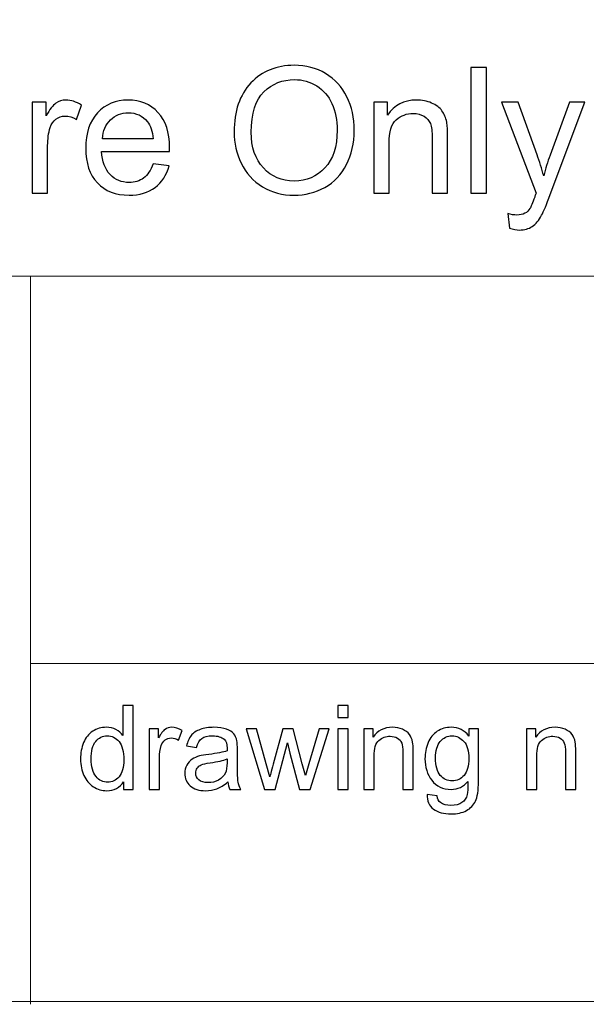
# Model space of a CAD drawing. Units: centimetres. Extents: x -14.1 to 13.6, y -9.7 to 9.3.
# Drawn here: x 3.8 to 5.2, y -9.7 to -7.3 of the extents above; entities that cross this region are included whole.
import ezdxf

# ---------------------------------------------------------------- set-up
doc = ezdxf.new("R2010")
doc.units = ezdxf.units.CM
doc.header["$MEASUREMENT"] = 0
for name, color, linetype in [('Layer 1', 7, 'Continuous'), ('Layer 2', 7, 'Continuous'), ('Layer 6', 7, 'Continuous')]:
    doc.layers.add(name, color=color, linetype=linetype)

msp = doc.modelspace()

# ---------------------------------------------------------------- linework, layer by layer
at = {"layer": 'Layer 1', "color": 250, "lineweight": 20}
for points in [[(13.58162, -7.96813), (13.58162, -7.96813), (-2.43149, -7.96813), (-2.43149, -7.96813)], [(3.84955, -7.96813), (3.84955, -7.96813), (3.84955, -9.72513), (3.84955, -9.72513)], [(3.84955, -8.90263), (3.84955, -8.90263), (13.58162, -8.90263), (13.58162, -8.90263)]]:
    msp.add_open_spline(points, degree=3, dxfattribs=at)
at = {"layer": 'Layer 1', "color": 250}
for points, knots in [([(4.07431, -9.20644), (4.07431, -9.20644), (4.07431, -9.18795), (4.07431, -9.18795), (4.07431, -9.18795), (4.06504, -9.20249), (4.0514, -9.20973), (4.03338, -9.20973), (4.03338, -9.20973), (4.02172, -9.20973), (4.011, -9.20653), (4.00121, -9.20009), (4.00121, -9.20009), (3.99143, -9.19369), (3.98386, -9.18471), (3.97845, -9.17314), (3.97845, -9.17314), (3.97308, -9.16161), (3.9704, -9.1484), (3.9704, -9.13339), (3.9704, -9.13339), (3.9704, -9.11881), (3.97285, -9.10555), (3.97769, -9.09365), (3.97769, -9.09365), (3.98259, -9.08175), (3.98988, -9.07262), (3.99961, -9.06632), (3.99961, -9.06632), (4.00935, -9.05997), (4.02026, -9.05677), (4.0323, -9.05677), (4.0323, -9.05677), (4.0411, -9.05677), (4.04895, -9.05865), (4.05582, -9.06237), (4.05582, -9.06237), (4.06274, -9.06608), (4.06833, -9.07093), (4.07266, -9.0769), (4.07266, -9.0769), (4.07266, -9.0769), (4.07266, -9.00442), (4.07266, -9.00442), (4.07266, -9.00442), (4.07266, -9.00442), (4.09731, -9.00442), (4.09731, -9.00442), (4.09731, -9.00442), (4.09731, -9.00442), (4.09731, -9.20644), (4.09731, -9.20644), (4.09731, -9.20644), (4.09731, -9.20644), (4.07431, -9.20644), (4.07431, -9.20644)], [0, 0, 0, 0, 0.0666667, 0.0666667, 0.0666667, 0.0666667, 0.1333333, 0.1333333, 0.1333333, 0.1333333, 0.2, 0.2, 0.2, 0.2, 0.2666667, 0.2666667, 0.2666667, 0.2666667, 0.3333333, 0.3333333, 0.3333333, 0.3333333, 0.4, 0.4, 0.4, 0.4, 0.4666667, 0.4666667, 0.4666667, 0.4666667, 0.5333333, 0.5333333, 0.5333333, 0.5333333, 0.6, 0.6, 0.6, 0.6, 0.6666667, 0.6666667, 0.6666667, 0.6666667, 0.7333333, 0.7333333, 0.7333333, 0.7333333, 0.8, 0.8, 0.8, 0.8, 0.8666667, 0.8666667, 0.8666667, 0.8666667, 1, 1, 1, 1]), ([(4.59119, -9.03297), (4.59119, -9.03297), (4.59119, -9.00442), (4.59119, -9.00442), (4.59119, -9.00442), (4.59119, -9.00442), (4.61603, -9.00442), (4.61603, -9.00442), (4.61603, -9.00442), (4.61603, -9.00442), (4.61603, -9.03297), (4.61603, -9.03297), (4.61603, -9.03297), (4.61603, -9.03297), (4.59119, -9.03297), (4.59119, -9.03297)], [0, 0, 0, 0, 0.2, 0.2, 0.2, 0.2, 0.4, 0.4, 0.4, 0.4, 0.6, 0.6, 0.6, 0.6, 1, 1, 1, 1]), ([(4.13606, -9.20644), (4.13606, -9.20644), (4.13606, -9.06011), (4.13606, -9.06011), (4.13606, -9.06011), (4.13606, -9.06011), (4.15836, -9.06011), (4.15836, -9.06011), (4.15836, -9.06011), (4.15836, -9.06011), (4.15836, -9.08226), (4.15836, -9.08226), (4.15836, -9.08226), (4.16405, -9.07192), (4.16932, -9.06505), (4.17416, -9.06176), (4.17416, -9.06176), (4.17896, -9.05846), (4.18428, -9.05677), (4.19006, -9.05677), (4.19006, -9.05677), (4.19843, -9.05677), (4.2069, -9.05945), (4.21556, -9.06477), (4.21556, -9.06477), (4.21556, -9.06477), (4.207, -9.08781), (4.207, -9.08781), (4.207, -9.08781), (4.20097, -9.08419), (4.19491, -9.0824), (4.18884, -9.0824), (4.18884, -9.0824), (4.18338, -9.0824), (4.17854, -9.08405), (4.17421, -9.0873), (4.17421, -9.0873), (4.16988, -9.09059), (4.16683, -9.0951), (4.16499, -9.10089), (4.16499, -9.10089), (4.16222, -9.10969), (4.16085, -9.11933), (4.16085, -9.12982), (4.16085, -9.12982), (4.16085, -9.12982), (4.16085, -9.20644), (4.16085, -9.20644), (4.16085, -9.20644), (4.16085, -9.20644), (4.13606, -9.20644), (4.13606, -9.20644)], [0, 0, 0, 0, 0.0714286, 0.0714286, 0.0714286, 0.0714286, 0.1428571, 0.1428571, 0.1428571, 0.1428571, 0.2142857, 0.2142857, 0.2142857, 0.2142857, 0.2857143, 0.2857143, 0.2857143, 0.2857143, 0.3571429, 0.3571429, 0.3571429, 0.3571429, 0.4285714, 0.4285714, 0.4285714, 0.4285714, 0.5, 0.5, 0.5, 0.5, 0.5714286, 0.5714286, 0.5714286, 0.5714286, 0.6428571, 0.6428571, 0.6428571, 0.6428571, 0.7142857, 0.7142857, 0.7142857, 0.7142857, 0.7857143, 0.7857143, 0.7857143, 0.7857143, 0.8571429, 0.8571429, 0.8571429, 0.8571429, 1, 1, 1, 1]), ([(4.32581, -9.18838), (4.31659, -9.19619), (4.30775, -9.20169), (4.29928, -9.20493), (4.29928, -9.20493), (4.29077, -9.20813), (4.28164, -9.20973), (4.27191, -9.20973), (4.27191, -9.20973), (4.25582, -9.20973), (4.2435, -9.20583), (4.23484, -9.19797), (4.23484, -9.19797), (4.22623, -9.19012), (4.22191, -9.18005), (4.22191, -9.16787), (4.22191, -9.16787), (4.22191, -9.16067), (4.22351, -9.15414), (4.2268, -9.14821), (4.2268, -9.14821), (4.23004, -9.14228), (4.23432, -9.13753), (4.23959, -9.13396), (4.23959, -9.13396), (4.24491, -9.13038), (4.25083, -9.12765), (4.25747, -9.12582), (4.25747, -9.12582), (4.26231, -9.12455), (4.26965, -9.12328), (4.27948, -9.1221), (4.27948, -9.1221), (4.29952, -9.1197), (4.31429, -9.11688), (4.32374, -9.11354), (4.32374, -9.11354), (4.32384, -9.11016), (4.32388, -9.10799), (4.32388, -9.1071), (4.32388, -9.1071), (4.32388, -9.09699), (4.32153, -9.08984), (4.31683, -9.08574), (4.31683, -9.08574), (4.31052, -9.0801), (4.30107, -9.07732), (4.2886, -9.07732), (4.2886, -9.07732), (4.27694, -9.07732), (4.26833, -9.07935), (4.26273, -9.08344), (4.26273, -9.08344), (4.25718, -9.08753), (4.25309, -9.09477), (4.25041, -9.10517), (4.25041, -9.10517), (4.25041, -9.10517), (4.22619, -9.10183), (4.22619, -9.10183), (4.22619, -9.10183), (4.2284, -9.09148), (4.23202, -9.08306), (4.23705, -9.07671), (4.23705, -9.07671), (4.24209, -9.07032), (4.24942, -9.06538), (4.25897, -9.06194), (4.25897, -9.06194), (4.26852, -9.05851), (4.27957, -9.05677), (4.29218, -9.05677), (4.29218, -9.05677), (4.30469, -9.05677), (4.3148, -9.05827), (4.32261, -9.06119), (4.32261, -9.06119), (4.33042, -9.06415), (4.33616, -9.06782), (4.33987, -9.07229), (4.33987, -9.07229), (4.34354, -9.07676), (4.34608, -9.08236), (4.34759, -9.08918), (4.34759, -9.08918), (4.34839, -9.09341), (4.34881, -9.10103), (4.34881, -9.11204), (4.34881, -9.11204), (4.34881, -9.11204), (4.34881, -9.1451), (4.34881, -9.1451), (4.34881, -9.1451), (4.34881, -9.1682), (4.34933, -9.18278), (4.35041, -9.18885), (4.35041, -9.18885), (4.35145, -9.19496), (4.35356, -9.20084), (4.35667, -9.20644), (4.35667, -9.20644), (4.35667, -9.20644), (4.33075, -9.20644), (4.33075, -9.20644), (4.33075, -9.20644), (4.32821, -9.20131), (4.32652, -9.19529), (4.32581, -9.18838)], [0, 0, 0, 0, 0.0357143, 0.0357143, 0.0357143, 0.0357143, 0.0714286, 0.0714286, 0.0714286, 0.0714286, 0.1071429, 0.1071429, 0.1071429, 0.1071429, 0.1428571, 0.1428571, 0.1428571, 0.1428571, 0.1785714, 0.1785714, 0.1785714, 0.1785714, 0.2142857, 0.2142857, 0.2142857, 0.2142857, 0.25, 0.25, 0.25, 0.25, 0.2857143, 0.2857143, 0.2857143, 0.2857143, 0.3214286, 0.3214286, 0.3214286, 0.3214286, 0.3571429, 0.3571429, 0.3571429, 0.3571429, 0.3928571, 0.3928571, 0.3928571, 0.3928571, 0.4285714, 0.4285714, 0.4285714, 0.4285714, 0.4642857, 0.4642857, 0.4642857, 0.4642857, 0.5, 0.5, 0.5, 0.5, 0.5357143, 0.5357143, 0.5357143, 0.5357143, 0.5714286, 0.5714286, 0.5714286, 0.5714286, 0.6071429, 0.6071429, 0.6071429, 0.6071429, 0.6428571, 0.6428571, 0.6428571, 0.6428571, 0.6785714, 0.6785714, 0.6785714, 0.6785714, 0.7142857, 0.7142857, 0.7142857, 0.7142857, 0.75, 0.75, 0.75, 0.75, 0.7857143, 0.7857143, 0.7857143, 0.7857143, 0.8214286, 0.8214286, 0.8214286, 0.8214286, 0.8571429, 0.8571429, 0.8571429, 0.8571429, 0.8928571, 0.8928571, 0.8928571, 0.8928571, 0.9285714, 0.9285714, 0.9285714, 0.9285714, 1, 1, 1, 1]), ([(4.41429, -9.20644), (4.41429, -9.20644), (4.36951, -9.06011), (4.36951, -9.06011), (4.36951, -9.06011), (4.36951, -9.06011), (4.39514, -9.06011), (4.39514, -9.06011), (4.39514, -9.06011), (4.39514, -9.06011), (4.41842, -9.14459), (4.41842, -9.14459), (4.41842, -9.14459), (4.41842, -9.14459), (4.42708, -9.17601), (4.42708, -9.17601), (4.42708, -9.17601), (4.42746, -9.17441), (4.43, -9.16434), (4.43465, -9.14581), (4.43465, -9.14581), (4.43465, -9.14581), (4.45794, -9.06011), (4.45794, -9.06011), (4.45794, -9.06011), (4.45794, -9.06011), (4.48343, -9.06011), (4.48343, -9.06011), (4.48343, -9.06011), (4.48343, -9.06011), (4.50535, -9.14496), (4.50535, -9.14496), (4.50535, -9.14496), (4.50535, -9.14496), (4.51269, -9.17295), (4.51269, -9.17295), (4.51269, -9.17295), (4.51269, -9.17295), (4.52106, -9.14468), (4.52106, -9.14468), (4.52106, -9.14468), (4.52106, -9.14468), (4.54613, -9.06011), (4.54613, -9.06011), (4.54613, -9.06011), (4.54613, -9.06011), (4.57026, -9.06011), (4.57026, -9.06011), (4.57026, -9.06011), (4.57026, -9.06011), (4.52449, -9.20644), (4.52449, -9.20644), (4.52449, -9.20644), (4.52449, -9.20644), (4.49876, -9.20644), (4.49876, -9.20644), (4.49876, -9.20644), (4.49876, -9.20644), (4.47548, -9.11881), (4.47548, -9.11881), (4.47548, -9.11881), (4.47548, -9.11881), (4.46979, -9.09383), (4.46979, -9.09383), (4.46979, -9.09383), (4.46979, -9.09383), (4.4402, -9.20644), (4.4402, -9.20644), (4.4402, -9.20644), (4.4402, -9.20644), (4.41429, -9.20644), (4.41429, -9.20644)], [0, 0, 0, 0, 0.0526316, 0.0526316, 0.0526316, 0.0526316, 0.1052632, 0.1052632, 0.1052632, 0.1052632, 0.1578947, 0.1578947, 0.1578947, 0.1578947, 0.2105263, 0.2105263, 0.2105263, 0.2105263, 0.2631579, 0.2631579, 0.2631579, 0.2631579, 0.3157895, 0.3157895, 0.3157895, 0.3157895, 0.3684211, 0.3684211, 0.3684211, 0.3684211, 0.4210526, 0.4210526, 0.4210526, 0.4210526, 0.4736842, 0.4736842, 0.4736842, 0.4736842, 0.5263158, 0.5263158, 0.5263158, 0.5263158, 0.5789474, 0.5789474, 0.5789474, 0.5789474, 0.6315789, 0.6315789, 0.6315789, 0.6315789, 0.6842105, 0.6842105, 0.6842105, 0.6842105, 0.7368421, 0.7368421, 0.7368421, 0.7368421, 0.7894737, 0.7894737, 0.7894737, 0.7894737, 0.8421053, 0.8421053, 0.8421053, 0.8421053, 0.8947368, 0.8947368, 0.8947368, 0.8947368, 1, 1, 1, 1]), ([(4.59119, -9.20644), (4.59119, -9.20644), (4.59119, -9.06011), (4.59119, -9.06011), (4.59119, -9.06011), (4.59119, -9.06011), (4.61603, -9.06011), (4.61603, -9.06011), (4.61603, -9.06011), (4.61603, -9.06011), (4.61603, -9.20644), (4.61603, -9.20644), (4.61603, -9.20644), (4.61603, -9.20644), (4.59119, -9.20644), (4.59119, -9.20644)], [0, 0, 0, 0, 0.2, 0.2, 0.2, 0.2, 0.4, 0.4, 0.4, 0.4, 0.6, 0.6, 0.6, 0.6, 1, 1, 1, 1]), ([(4.6538, -9.20644), (4.6538, -9.20644), (4.6538, -9.06011), (4.6538, -9.06011), (4.6538, -9.06011), (4.6538, -9.06011), (4.67609, -9.06011), (4.67609, -9.06011), (4.67609, -9.06011), (4.67609, -9.06011), (4.67609, -9.0809), (4.67609, -9.0809), (4.67609, -9.0809), (4.68686, -9.06481), (4.70239, -9.05677), (4.72266, -9.05677), (4.72266, -9.05677), (4.7315, -9.05677), (4.73959, -9.05837), (4.74698, -9.06152), (4.74698, -9.06152), (4.75441, -9.06472), (4.75991, -9.06886), (4.76358, -9.07403), (4.76358, -9.07403), (4.7673, -9.07916), (4.76984, -9.08527), (4.77134, -9.09233), (4.77134, -9.09233), (4.77223, -9.09694), (4.77271, -9.10498), (4.77271, -9.11646), (4.77271, -9.11646), (4.77271, -9.11646), (4.77271, -9.20644), (4.77271, -9.20644), (4.77271, -9.20644), (4.77271, -9.20644), (4.74787, -9.20644), (4.74787, -9.20644), (4.74787, -9.20644), (4.74787, -9.20644), (4.74787, -9.1174), (4.74787, -9.1174), (4.74787, -9.1174), (4.74787, -9.10733), (4.74693, -9.09976), (4.745, -9.09473), (4.745, -9.09473), (4.74307, -9.08974), (4.73964, -9.08574), (4.73475, -9.08278), (4.73475, -9.08278), (4.72981, -9.07977), (4.72407, -9.07827), (4.71744, -9.07827), (4.71744, -9.07827), (4.70685, -9.07827), (4.69778, -9.08165), (4.69006, -9.08833), (4.69006, -9.08833), (4.68239, -9.09506), (4.67858, -9.10776), (4.67858, -9.12652), (4.67858, -9.12652), (4.67858, -9.12652), (4.67858, -9.20644), (4.67858, -9.20644), (4.67858, -9.20644), (4.67858, -9.20644), (4.6538, -9.20644), (4.6538, -9.20644)], [0, 0, 0, 0, 0.0526316, 0.0526316, 0.0526316, 0.0526316, 0.1052632, 0.1052632, 0.1052632, 0.1052632, 0.1578947, 0.1578947, 0.1578947, 0.1578947, 0.2105263, 0.2105263, 0.2105263, 0.2105263, 0.2631579, 0.2631579, 0.2631579, 0.2631579, 0.3157895, 0.3157895, 0.3157895, 0.3157895, 0.3684211, 0.3684211, 0.3684211, 0.3684211, 0.4210526, 0.4210526, 0.4210526, 0.4210526, 0.4736842, 0.4736842, 0.4736842, 0.4736842, 0.5263158, 0.5263158, 0.5263158, 0.5263158, 0.5789474, 0.5789474, 0.5789474, 0.5789474, 0.6315789, 0.6315789, 0.6315789, 0.6315789, 0.6842105, 0.6842105, 0.6842105, 0.6842105, 0.7368421, 0.7368421, 0.7368421, 0.7368421, 0.7894737, 0.7894737, 0.7894737, 0.7894737, 0.8421053, 0.8421053, 0.8421053, 0.8421053, 0.8947368, 0.8947368, 0.8947368, 0.8947368, 1, 1, 1, 1]), ([(4.80619, -9.21858), (4.80619, -9.21858), (4.83032, -9.22215), (4.83032, -9.22215), (4.83032, -9.22215), (4.83131, -9.22958), (4.83413, -9.23499), (4.8387, -9.23842), (4.8387, -9.23842), (4.84486, -9.24299), (4.85328, -9.24529), (4.86391, -9.24529), (4.86391, -9.24529), (4.87543, -9.24529), (4.88427, -9.24299), (4.89053, -9.23842), (4.89053, -9.23842), (4.89679, -9.23382), (4.90097, -9.22737), (4.90318, -9.21914), (4.90318, -9.21914), (4.9045, -9.21406), (4.90507, -9.20348), (4.90497, -9.1873), (4.90497, -9.1873), (4.89415, -9.20004), (4.88065, -9.20644), (4.86447, -9.20644), (4.86447, -9.20644), (4.84434, -9.20644), (4.82877, -9.1992), (4.81776, -9.18466), (4.81776, -9.18466), (4.80676, -9.17017), (4.80121, -9.15272), (4.80121, -9.13245), (4.80121, -9.13245), (4.80121, -9.11848), (4.80375, -9.10559), (4.80878, -9.09379), (4.80878, -9.09379), (4.81386, -9.08198), (4.8212, -9.07286), (4.83079, -9.06641), (4.83079, -9.06641), (4.84039, -9.06001), (4.85168, -9.05677), (4.86461, -9.05677), (4.86461, -9.05677), (4.88188, -9.05677), (4.89613, -9.06378), (4.90732, -9.07775), (4.90732, -9.07775), (4.90732, -9.07775), (4.90732, -9.06011), (4.90732, -9.06011), (4.90732, -9.06011), (4.90732, -9.06011), (4.93023, -9.06011), (4.93023, -9.06011), (4.93023, -9.06011), (4.93023, -9.06011), (4.93023, -9.18659), (4.93023, -9.18659), (4.93023, -9.18659), (4.93023, -9.20936), (4.92788, -9.22554), (4.92327, -9.23504), (4.92327, -9.23504), (4.91861, -9.24454), (4.91127, -9.25207), (4.90121, -9.25757), (4.90121, -9.25757), (4.89114, -9.26307), (4.87877, -9.26585), (4.86405, -9.26585), (4.86405, -9.26585), (4.8466, -9.26585), (4.83249, -9.2619), (4.82176, -9.25404), (4.82176, -9.25404), (4.81099, -9.24619), (4.80582, -9.23438), (4.80619, -9.21858)], [0, 0, 0, 0, 0.0454545, 0.0454545, 0.0454545, 0.0454545, 0.0909091, 0.0909091, 0.0909091, 0.0909091, 0.1363636, 0.1363636, 0.1363636, 0.1363636, 0.1818182, 0.1818182, 0.1818182, 0.1818182, 0.2272727, 0.2272727, 0.2272727, 0.2272727, 0.2727273, 0.2727273, 0.2727273, 0.2727273, 0.3181818, 0.3181818, 0.3181818, 0.3181818, 0.3636364, 0.3636364, 0.3636364, 0.3636364, 0.4090909, 0.4090909, 0.4090909, 0.4090909, 0.4545455, 0.4545455, 0.4545455, 0.4545455, 0.5, 0.5, 0.5, 0.5, 0.5454545, 0.5454545, 0.5454545, 0.5454545, 0.5909091, 0.5909091, 0.5909091, 0.5909091, 0.6363636, 0.6363636, 0.6363636, 0.6363636, 0.6818182, 0.6818182, 0.6818182, 0.6818182, 0.7272727, 0.7272727, 0.7272727, 0.7272727, 0.7727273, 0.7727273, 0.7727273, 0.7727273, 0.8181818, 0.8181818, 0.8181818, 0.8181818, 0.8636364, 0.8636364, 0.8636364, 0.8636364, 0.9090909, 0.9090909, 0.9090909, 0.9090909, 1, 1, 1, 1]), ([(5.04613, -9.20644), (5.04613, -9.20644), (5.04613, -9.06011), (5.04613, -9.06011), (5.04613, -9.06011), (5.04613, -9.06011), (5.06842, -9.06011), (5.06842, -9.06011), (5.06842, -9.06011), (5.06842, -9.06011), (5.06842, -9.0809), (5.06842, -9.0809), (5.06842, -9.0809), (5.07919, -9.06481), (5.09472, -9.05677), (5.11499, -9.05677), (5.11499, -9.05677), (5.12383, -9.05677), (5.13192, -9.05837), (5.13931, -9.06152), (5.13931, -9.06152), (5.14674, -9.06472), (5.15224, -9.06886), (5.15591, -9.07403), (5.15591, -9.07403), (5.15963, -9.07916), (5.16217, -9.08527), (5.16367, -9.09233), (5.16367, -9.09233), (5.16456, -9.09694), (5.16504, -9.10498), (5.16504, -9.11646), (5.16504, -9.11646), (5.16504, -9.11646), (5.16504, -9.20644), (5.16504, -9.20644), (5.16504, -9.20644), (5.16504, -9.20644), (5.1402, -9.20644), (5.1402, -9.20644), (5.1402, -9.20644), (5.1402, -9.20644), (5.1402, -9.1174), (5.1402, -9.1174), (5.1402, -9.1174), (5.1402, -9.10733), (5.13926, -9.09976), (5.13733, -9.09473), (5.13733, -9.09473), (5.1354, -9.08974), (5.13197, -9.08574), (5.12708, -9.08278), (5.12708, -9.08278), (5.12214, -9.07977), (5.1164, -9.07827), (5.10977, -9.07827), (5.10977, -9.07827), (5.09918, -9.07827), (5.09011, -9.08165), (5.08239, -9.08833), (5.08239, -9.08833), (5.07472, -9.09506), (5.07091, -9.10776), (5.07091, -9.12652), (5.07091, -9.12652), (5.07091, -9.12652), (5.07091, -9.20644), (5.07091, -9.20644), (5.07091, -9.20644), (5.07091, -9.20644), (5.04613, -9.20644), (5.04613, -9.20644)], [0, 0, 0, 0, 0.0526316, 0.0526316, 0.0526316, 0.0526316, 0.1052632, 0.1052632, 0.1052632, 0.1052632, 0.1578947, 0.1578947, 0.1578947, 0.1578947, 0.2105263, 0.2105263, 0.2105263, 0.2105263, 0.2631579, 0.2631579, 0.2631579, 0.2631579, 0.3157895, 0.3157895, 0.3157895, 0.3157895, 0.3684211, 0.3684211, 0.3684211, 0.3684211, 0.4210526, 0.4210526, 0.4210526, 0.4210526, 0.4736842, 0.4736842, 0.4736842, 0.4736842, 0.5263158, 0.5263158, 0.5263158, 0.5263158, 0.5789474, 0.5789474, 0.5789474, 0.5789474, 0.6315789, 0.6315789, 0.6315789, 0.6315789, 0.6842105, 0.6842105, 0.6842105, 0.6842105, 0.7368421, 0.7368421, 0.7368421, 0.7368421, 0.7894737, 0.7894737, 0.7894737, 0.7894737, 0.8421053, 0.8421053, 0.8421053, 0.8421053, 0.8947368, 0.8947368, 0.8947368, 0.8947368, 1, 1, 1, 1]), ([(3.9959, -9.13339), (3.9959, -9.15216), (3.99985, -9.16618), (4.00775, -9.17544), (4.00775, -9.17544), (4.01565, -9.18471), (4.02497, -9.18937), (4.03574, -9.18937), (4.03574, -9.18937), (4.04655, -9.18937), (4.05577, -9.1849), (4.06335, -9.17605), (4.06335, -9.17605), (4.07092, -9.16721), (4.07473, -9.15366), (4.07473, -9.13546), (4.07473, -9.13546), (4.07473, -9.11542), (4.07087, -9.10075), (4.06316, -9.09139), (4.06316, -9.09139), (4.05544, -9.08198), (4.04594, -9.07732), (4.03461, -9.07732), (4.03461, -9.07732), (4.0236, -9.07732), (4.01438, -9.08184), (4.007, -9.09082), (4.007, -9.09082), (3.99961, -9.09981), (3.9959, -9.11401), (3.9959, -9.13339)], [0, 0, 0, 0, 0.1111111, 0.1111111, 0.1111111, 0.1111111, 0.2222222, 0.2222222, 0.2222222, 0.2222222, 0.3333333, 0.3333333, 0.3333333, 0.3333333, 0.4444444, 0.4444444, 0.4444444, 0.4444444, 0.5555556, 0.5555556, 0.5555556, 0.5555556, 0.6666667, 0.6666667, 0.6666667, 0.6666667, 0.7777778, 0.7777778, 0.7777778, 0.7777778, 1, 1, 1, 1]), ([(4.8267, -9.13066), (4.8267, -9.14985), (4.83051, -9.16387), (4.83818, -9.17267), (4.83818, -9.17267), (4.8458, -9.18151), (4.85535, -9.18588), (4.86682, -9.18588), (4.86682, -9.18588), (4.87821, -9.18588), (4.88776, -9.18151), (4.89547, -9.17276), (4.89547, -9.17276), (4.90318, -9.16397), (4.90704, -9.15023), (4.90704, -9.13146), (4.90704, -9.13146), (4.90704, -9.11354), (4.90309, -9.10004), (4.89514, -9.09096), (4.89514, -9.09096), (4.88719, -9.08189), (4.8776, -9.07732), (4.8664, -9.07732), (4.8664, -9.07732), (4.85539, -9.07732), (4.84603, -9.08179), (4.83827, -9.09078), (4.83827, -9.09078), (4.83056, -9.09971), (4.8267, -9.11303), (4.8267, -9.13066)], [0, 0, 0, 0, 0.1111111, 0.1111111, 0.1111111, 0.1111111, 0.2222222, 0.2222222, 0.2222222, 0.2222222, 0.3333333, 0.3333333, 0.3333333, 0.3333333, 0.4444444, 0.4444444, 0.4444444, 0.4444444, 0.5555556, 0.5555556, 0.5555556, 0.5555556, 0.6666667, 0.6666667, 0.6666667, 0.6666667, 0.7777778, 0.7777778, 0.7777778, 0.7777778, 1, 1, 1, 1]), ([(4.32374, -9.13297), (4.31471, -9.13668), (4.30121, -9.13979), (4.28324, -9.14238), (4.28324, -9.14238), (4.27304, -9.14383), (4.26579, -9.14548), (4.26161, -9.14731), (4.26161, -9.14731), (4.25737, -9.14915), (4.25408, -9.15183), (4.25182, -9.15541), (4.25182, -9.15541), (4.24952, -9.15893), (4.24834, -9.16284), (4.24834, -9.16716), (4.24834, -9.16716), (4.24834, -9.1738), (4.25088, -9.1793), (4.25587, -9.18372), (4.25587, -9.18372), (4.26085, -9.1881), (4.26819, -9.19031), (4.27783, -9.19031), (4.27783, -9.19031), (4.28738, -9.19031), (4.2959, -9.18824), (4.30333, -9.18405), (4.30333, -9.18405), (4.31076, -9.17986), (4.31626, -9.17413), (4.31974, -9.16688), (4.31974, -9.16688), (4.32242, -9.16128), (4.32374, -9.15301), (4.32374, -9.14209), (4.32374, -9.14209), (4.32374, -9.14209), (4.32374, -9.13297), (4.32374, -9.13297)], [0, 0, 0, 0, 0.0909091, 0.0909091, 0.0909091, 0.0909091, 0.1818182, 0.1818182, 0.1818182, 0.1818182, 0.2727273, 0.2727273, 0.2727273, 0.2727273, 0.3636364, 0.3636364, 0.3636364, 0.3636364, 0.4545455, 0.4545455, 0.4545455, 0.4545455, 0.5454545, 0.5454545, 0.5454545, 0.5454545, 0.6363636, 0.6363636, 0.6363636, 0.6363636, 0.7272727, 0.7272727, 0.7272727, 0.7272727, 0.8181818, 0.8181818, 0.8181818, 0.8181818, 1, 1, 1, 1])]:
    msp.add_open_spline(points, degree=3, knots=knots, dxfattribs=at)
at = {"layer": 'Layer 2', "color": 250, "lineweight": 20}
msp.add_open_spline([(-14.13735, 9.28148), (-14.13735, 9.28148), (13.56263, 9.28148), (13.56263, 9.28148), (13.56263, 9.28148), (13.56263, 9.28148), (13.56263, -9.71852), (13.56263, -9.71852), (13.56263, -9.71852), (13.56263, -9.71852), (-14.13735, -9.71852), (-14.13735, -9.71852), (-14.13735, -9.71852), (-14.13735, -9.71852), (-14.13735, 9.28148), (-14.13735, 9.28148)], degree=3, knots=[0, 0, 0, 0, 0.2, 0.2, 0.2, 0.2, 0.4, 0.4, 0.4, 0.4, 0.6, 0.6, 0.6, 0.6, 1, 1, 1, 1], dxfattribs=at)
at = {"layer": 'Layer 6', "color": 250}
for points, knots in [([(4.34076, -7.62015), (4.34076, -7.56984), (4.35424, -7.53047), (4.38126, -7.50204), (4.38126, -7.50204), (4.40828, -7.47361), (4.44314, -7.45935), (4.48589, -7.45935), (4.48589, -7.45935), (4.51383, -7.45935), (4.53909, -7.46606), (4.56153, -7.47939), (4.56153, -7.47939), (4.58396, -7.4928), (4.60111, -7.51142), (4.61289, -7.53534), (4.61289, -7.53534), (4.62467, -7.55919), (4.63053, -7.58635), (4.63053, -7.61662), (4.63053, -7.61662), (4.63053, -7.64738), (4.62439, -7.6749), (4.61197, -7.6991), (4.61197, -7.6991), (4.59956, -7.72337), (4.58199, -7.74172), (4.55927, -7.7542), (4.55927, -7.7542), (4.53648, -7.76669), (4.512, -7.7729), (4.48568, -7.7729), (4.48568, -7.7729), (4.45711, -7.7729), (4.43164, -7.76606), (4.4092, -7.75223), (4.4092, -7.75223), (4.38669, -7.73847), (4.36969, -7.71963), (4.35812, -7.69578), (4.35812, -7.69578), (4.34655, -7.67201), (4.34076, -7.64675), (4.34076, -7.62015)], [0, 0, 0, 0, 0.0833333, 0.0833333, 0.0833333, 0.0833333, 0.1666667, 0.1666667, 0.1666667, 0.1666667, 0.25, 0.25, 0.25, 0.25, 0.3333333, 0.3333333, 0.3333333, 0.3333333, 0.4166667, 0.4166667, 0.4166667, 0.4166667, 0.5, 0.5, 0.5, 0.5, 0.5833333, 0.5833333, 0.5833333, 0.5833333, 0.6666667, 0.6666667, 0.6666667, 0.6666667, 0.75, 0.75, 0.75, 0.75, 0.8333333, 0.8333333, 0.8333333, 0.8333333, 1, 1, 1, 1]), ([(4.91211, -7.76775), (4.91211, -7.76775), (4.91211, -7.46472), (4.91211, -7.46472), (4.91211, -7.46472), (4.91211, -7.46472), (4.9493, -7.46472), (4.9493, -7.46472), (4.9493, -7.46472), (4.9493, -7.46472), (4.9493, -7.76775), (4.9493, -7.76775), (4.9493, -7.76775), (4.9493, -7.76775), (4.91211, -7.76775), (4.91211, -7.76775)], [0, 0, 0, 0, 0.2, 0.2, 0.2, 0.2, 0.4, 0.4, 0.4, 0.4, 0.6, 0.6, 0.6, 0.6, 1, 1, 1, 1]), ([(4.38211, -7.62078), (4.38211, -7.65733), (4.39191, -7.68605), (4.41153, -7.70707), (4.41153, -7.70707), (4.43121, -7.7281), (4.45584, -7.73861), (4.48547, -7.73861), (4.48547, -7.73861), (4.51567, -7.73861), (4.5405, -7.72803), (4.55998, -7.70679), (4.55998, -7.70679), (4.57945, -7.68555), (4.58926, -7.65543), (4.58926, -7.61641), (4.58926, -7.61641), (4.58926, -7.59179), (4.58502, -7.57027), (4.5767, -7.55185), (4.5767, -7.55185), (4.56837, -7.53344), (4.55617, -7.51918), (4.54015, -7.50902), (4.54015, -7.50902), (4.52406, -7.49894), (4.50607, -7.49386), (4.4861, -7.49386), (4.4861, -7.49386), (4.45767, -7.49386), (4.43326, -7.50359), (4.4128, -7.52314), (4.4128, -7.52314), (4.39234, -7.54261), (4.38211, -7.57521), (4.38211, -7.62078)], [0, 0, 0, 0, 0.1, 0.1, 0.1, 0.1, 0.2, 0.2, 0.2, 0.2, 0.3, 0.3, 0.3, 0.3, 0.4, 0.4, 0.4, 0.4, 0.5, 0.5, 0.5, 0.5, 0.6, 0.6, 0.6, 0.6, 0.7, 0.7, 0.7, 0.7, 0.8, 0.8, 0.8, 0.8, 1, 1, 1, 1]), ([(3.85379, -7.76775), (3.85379, -7.76775), (3.85379, -7.54825), (3.85379, -7.54825), (3.85379, -7.54825), (3.85379, -7.54825), (3.88723, -7.54825), (3.88723, -7.54825), (3.88723, -7.54825), (3.88723, -7.54825), (3.88723, -7.58148), (3.88723, -7.58148), (3.88723, -7.58148), (3.89577, -7.56596), (3.90367, -7.55566), (3.91094, -7.55072), (3.91094, -7.55072), (3.91813, -7.54578), (3.92611, -7.54324), (3.93478, -7.54324), (3.93478, -7.54324), (3.94734, -7.54324), (3.96004, -7.54727), (3.97302, -7.55524), (3.97302, -7.55524), (3.97302, -7.55524), (3.96018, -7.58981), (3.96018, -7.58981), (3.96018, -7.58981), (3.95115, -7.58438), (3.94205, -7.5817), (3.93295, -7.5817), (3.93295, -7.5817), (3.92476, -7.5817), (3.9175, -7.58417), (3.91101, -7.58903), (3.91101, -7.58903), (3.90452, -7.59397), (3.89993, -7.60075), (3.89718, -7.60942), (3.89718, -7.60942), (3.89302, -7.62262), (3.89097, -7.63708), (3.89097, -7.65282), (3.89097, -7.65282), (3.89097, -7.65282), (3.89097, -7.76775), (3.89097, -7.76775), (3.89097, -7.76775), (3.89097, -7.76775), (3.85379, -7.76775), (3.85379, -7.76775)], [0, 0, 0, 0, 0.0714286, 0.0714286, 0.0714286, 0.0714286, 0.1428571, 0.1428571, 0.1428571, 0.1428571, 0.2142857, 0.2142857, 0.2142857, 0.2142857, 0.2857143, 0.2857143, 0.2857143, 0.2857143, 0.3571429, 0.3571429, 0.3571429, 0.3571429, 0.4285714, 0.4285714, 0.4285714, 0.4285714, 0.5, 0.5, 0.5, 0.5, 0.5714286, 0.5714286, 0.5714286, 0.5714286, 0.6428571, 0.6428571, 0.6428571, 0.6428571, 0.7142857, 0.7142857, 0.7142857, 0.7142857, 0.7857143, 0.7857143, 0.7857143, 0.7857143, 0.8571429, 0.8571429, 0.8571429, 0.8571429, 1, 1, 1, 1]), ([(4.14539, -7.69705), (4.14539, -7.69705), (4.18384, -7.70178), (4.18384, -7.70178), (4.18384, -7.70178), (4.17778, -7.72429), (4.16656, -7.74172), (4.15019, -7.75413), (4.15019, -7.75413), (4.13375, -7.76648), (4.11279, -7.77269), (4.08732, -7.77269), (4.08732, -7.77269), (4.05522, -7.77269), (4.02975, -7.76281), (4.01098, -7.74306), (4.01098, -7.74306), (3.99215, -7.7233), (3.98276, -7.69557), (3.98276, -7.65987), (3.98276, -7.65987), (3.98276, -7.6229), (3.99229, -7.59426), (4.01127, -7.57386), (4.01127, -7.57386), (4.03032, -7.55347), (4.05494, -7.54324), (4.08528, -7.54324), (4.08528, -7.54324), (4.11463, -7.54324), (4.13862, -7.55326), (4.15717, -7.57323), (4.15717, -7.57323), (4.1758, -7.5932), (4.18511, -7.62135), (4.18511, -7.65754), (4.18511, -7.65754), (4.18511, -7.6598), (4.18504, -7.66312), (4.1849, -7.66749), (4.1849, -7.66749), (4.1849, -7.66749), (4.02121, -7.66749), (4.02121, -7.66749), (4.02121, -7.66749), (4.02256, -7.69162), (4.0294, -7.71011), (4.04168, -7.72288), (4.04168, -7.72288), (4.05395, -7.73572), (4.06919, -7.74214), (4.08754, -7.74214), (4.08754, -7.74214), (4.10115, -7.74214), (4.11279, -7.73854), (4.12246, -7.73134), (4.12246, -7.73134), (4.13213, -7.72422), (4.13975, -7.71279), (4.14539, -7.69705)], [0, 0, 0, 0, 0.0625, 0.0625, 0.0625, 0.0625, 0.125, 0.125, 0.125, 0.125, 0.1875, 0.1875, 0.1875, 0.1875, 0.25, 0.25, 0.25, 0.25, 0.3125, 0.3125, 0.3125, 0.3125, 0.375, 0.375, 0.375, 0.375, 0.4375, 0.4375, 0.4375, 0.4375, 0.5, 0.5, 0.5, 0.5, 0.5625, 0.5625, 0.5625, 0.5625, 0.625, 0.625, 0.625, 0.625, 0.6875, 0.6875, 0.6875, 0.6875, 0.75, 0.75, 0.75, 0.75, 0.8125, 0.8125, 0.8125, 0.8125, 0.875, 0.875, 0.875, 0.875, 1, 1, 1, 1]), ([(4.67752, -7.76775), (4.67752, -7.76775), (4.67752, -7.54825), (4.67752, -7.54825), (4.67752, -7.54825), (4.67752, -7.54825), (4.71096, -7.54825), (4.71096, -7.54825), (4.71096, -7.54825), (4.71096, -7.54825), (4.71096, -7.57944), (4.71096, -7.57944), (4.71096, -7.57944), (4.72712, -7.55531), (4.7504, -7.54324), (4.78081, -7.54324), (4.78081, -7.54324), (4.79408, -7.54324), (4.80621, -7.54564), (4.81729, -7.55037), (4.81729, -7.55037), (4.82844, -7.55517), (4.83669, -7.56138), (4.8422, -7.56914), (4.8422, -7.56914), (4.84777, -7.57683), (4.85158, -7.586), (4.85384, -7.59658), (4.85384, -7.59658), (4.85518, -7.6035), (4.85588, -7.61556), (4.85588, -7.63278), (4.85588, -7.63278), (4.85588, -7.63278), (4.85588, -7.76775), (4.85588, -7.76775), (4.85588, -7.76775), (4.85588, -7.76775), (4.81863, -7.76775), (4.81863, -7.76775), (4.81863, -7.76775), (4.81863, -7.76775), (4.81863, -7.63419), (4.81863, -7.63419), (4.81863, -7.63419), (4.81863, -7.61909), (4.81722, -7.60773), (4.81433, -7.60018), (4.81433, -7.60018), (4.81143, -7.5927), (4.80628, -7.58671), (4.79894, -7.58226), (4.79894, -7.58226), (4.79154, -7.57775), (4.78293, -7.57549), (4.77298, -7.57549), (4.77298, -7.57549), (4.75711, -7.57549), (4.74349, -7.58057), (4.73192, -7.59059), (4.73192, -7.59059), (4.72042, -7.60068), (4.7147, -7.61973), (4.7147, -7.64788), (4.7147, -7.64788), (4.7147, -7.64788), (4.7147, -7.76775), (4.7147, -7.76775), (4.7147, -7.76775), (4.7147, -7.76775), (4.67752, -7.76775), (4.67752, -7.76775)], [0, 0, 0, 0, 0.0526316, 0.0526316, 0.0526316, 0.0526316, 0.1052632, 0.1052632, 0.1052632, 0.1052632, 0.1578947, 0.1578947, 0.1578947, 0.1578947, 0.2105263, 0.2105263, 0.2105263, 0.2105263, 0.2631579, 0.2631579, 0.2631579, 0.2631579, 0.3157895, 0.3157895, 0.3157895, 0.3157895, 0.3684211, 0.3684211, 0.3684211, 0.3684211, 0.4210526, 0.4210526, 0.4210526, 0.4210526, 0.4736842, 0.4736842, 0.4736842, 0.4736842, 0.5263158, 0.5263158, 0.5263158, 0.5263158, 0.5789474, 0.5789474, 0.5789474, 0.5789474, 0.6315789, 0.6315789, 0.6315789, 0.6315789, 0.6842105, 0.6842105, 0.6842105, 0.6842105, 0.7368421, 0.7368421, 0.7368421, 0.7368421, 0.7894737, 0.7894737, 0.7894737, 0.7894737, 0.8421053, 0.8421053, 0.8421053, 0.8421053, 0.8947368, 0.8947368, 0.8947368, 0.8947368, 1, 1, 1, 1]), ([(5.00532, -7.85227), (5.00532, -7.85227), (5.00115, -7.81735), (5.00115, -7.81735), (5.00115, -7.81735), (5.00934, -7.81954), (5.01639, -7.82067), (5.02246, -7.82067), (5.02246, -7.82067), (5.03072, -7.82067), (5.03735, -7.81926), (5.04229, -7.8165), (5.04229, -7.8165), (5.0473, -7.81375), (5.05132, -7.80994), (5.05449, -7.80493), (5.05449, -7.80493), (5.05689, -7.80126), (5.06063, -7.79202), (5.06585, -7.77727), (5.06585, -7.77727), (5.06656, -7.77516), (5.06769, -7.77219), (5.06917, -7.76817), (5.06917, -7.76817), (5.06917, -7.76817), (4.98591, -7.54825), (4.98591, -7.54825), (4.98591, -7.54825), (4.98591, -7.54825), (5.02599, -7.54825), (5.02599, -7.54825), (5.02599, -7.54825), (5.02599, -7.54825), (5.07171, -7.67532), (5.07171, -7.67532), (5.07171, -7.67532), (5.07756, -7.69148), (5.08293, -7.70841), (5.08758, -7.72619), (5.08758, -7.72619), (5.09189, -7.70912), (5.09697, -7.69247), (5.10289, -7.67617), (5.10289, -7.67617), (5.10289, -7.67617), (5.14981, -7.54825), (5.14981, -7.54825), (5.14981, -7.54825), (5.14981, -7.54825), (5.187, -7.54825), (5.187, -7.54825), (5.187, -7.54825), (5.187, -7.54825), (5.10353, -7.77149), (5.10353, -7.77149), (5.10353, -7.77149), (5.09457, -7.79562), (5.08758, -7.8122), (5.08264, -7.8213), (5.08264, -7.8213), (5.07601, -7.83358), (5.06846, -7.84254), (5.05993, -7.84825), (5.05993, -7.84825), (5.05132, -7.85397), (5.04116, -7.85686), (5.02931, -7.85686), (5.02931, -7.85686), (5.02211, -7.85686), (5.01414, -7.85531), (5.00532, -7.85227)], [0, 0, 0, 0, 0.0526316, 0.0526316, 0.0526316, 0.0526316, 0.1052632, 0.1052632, 0.1052632, 0.1052632, 0.1578947, 0.1578947, 0.1578947, 0.1578947, 0.2105263, 0.2105263, 0.2105263, 0.2105263, 0.2631579, 0.2631579, 0.2631579, 0.2631579, 0.3157895, 0.3157895, 0.3157895, 0.3157895, 0.3684211, 0.3684211, 0.3684211, 0.3684211, 0.4210526, 0.4210526, 0.4210526, 0.4210526, 0.4736842, 0.4736842, 0.4736842, 0.4736842, 0.5263158, 0.5263158, 0.5263158, 0.5263158, 0.5789474, 0.5789474, 0.5789474, 0.5789474, 0.6315789, 0.6315789, 0.6315789, 0.6315789, 0.6842105, 0.6842105, 0.6842105, 0.6842105, 0.7368421, 0.7368421, 0.7368421, 0.7368421, 0.7894737, 0.7894737, 0.7894737, 0.7894737, 0.8421053, 0.8421053, 0.8421053, 0.8421053, 0.8947368, 0.8947368, 0.8947368, 0.8947368, 1, 1, 1, 1]), ([(4.02326, -7.63687), (4.02326, -7.63687), (4.14581, -7.63687), (4.14581, -7.63687), (4.14581, -7.63687), (4.14419, -7.61846), (4.13946, -7.60456), (4.13177, -7.59538), (4.13177, -7.59538), (4.11992, -7.58106), (4.10454, -7.57386), (4.0857, -7.57386), (4.0857, -7.57386), (4.06863, -7.57386), (4.05423, -7.57958), (4.04259, -7.59101), (4.04259, -7.59101), (4.03095, -7.60244), (4.02453, -7.61775), (4.02326, -7.63687)], [0, 0, 0, 0, 0.1666667, 0.1666667, 0.1666667, 0.1666667, 0.3333333, 0.3333333, 0.3333333, 0.3333333, 0.5, 0.5, 0.5, 0.5, 0.6666667, 0.6666667, 0.6666667, 0.6666667, 1, 1, 1, 1])]:
    msp.add_open_spline(points, degree=3, knots=knots, dxfattribs=at)

doc.saveas('drawing.dxf')
